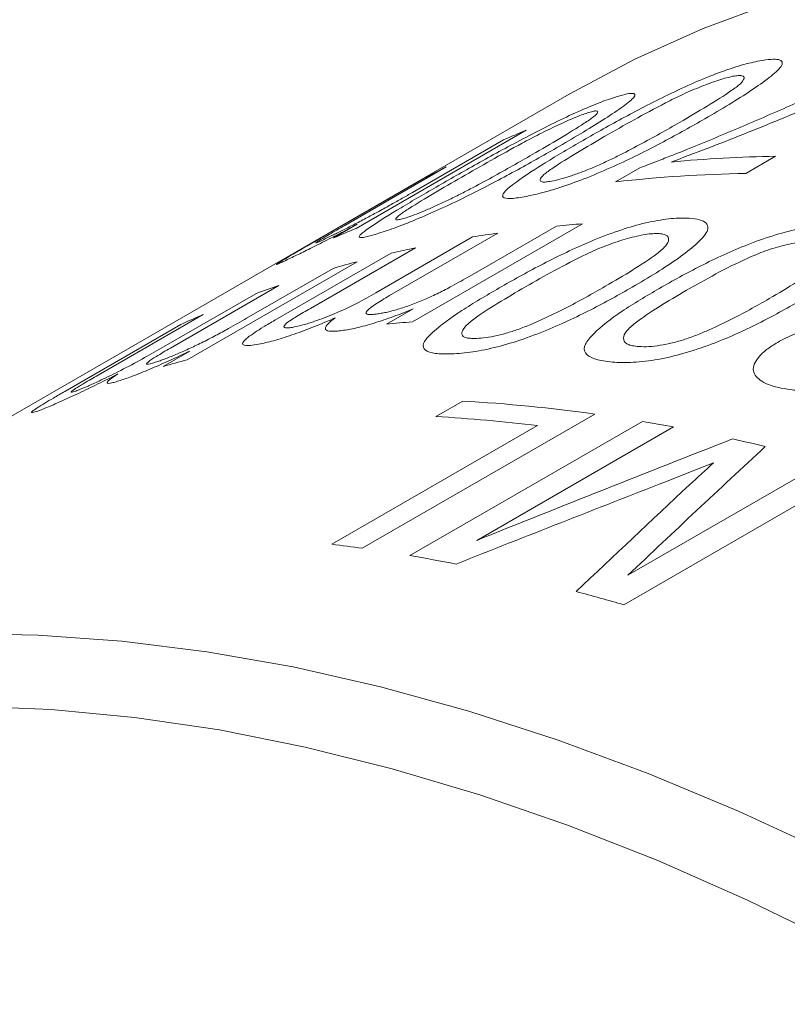
# Model space of a CAD drawing. Units: inches. Extents: x 0.1 to 10.9, y 0 to 8.5.
# Drawn here: x 9.9 to 10, y 8.1 to 8.3 of the extents above; entities that cross this region are included whole.
import ezdxf

# ---------------------------------------------------------------- set-up
doc = ezdxf.new("R2010")
doc.units = ezdxf.units.IN
doc.header["$MEASUREMENT"] = 0

msp = doc.modelspace()

# ---------------------------------------------------------------- linework, layer by layer
at = {"color": 7, "linetype": 'Continuous', "lineweight": 0}
for p, q in [((9.9648113823, 8.2848352625), (9.7456082801, 8.1582920051)), ((9.9569541757, 8.2782474738), (9.925950263, 8.2603492959)), ((9.9362223154, 8.2669055382), (9.9528461239, 8.2765022586)), ((10.0024917309, 8.2734972795), (9.9970524479, 8.2703572483)), ((9.9423823273, 8.2715580266), (9.9238717676, 8.260872108)), ((9.9732819508, 8.2688317534), (9.9776843705, 8.2713732161)), ((9.9194736314, 8.2585499904), (9.9384431306, 8.2695008492)), ((9.9218422111, 8.2586040807), (9.9261681408, 8.2611013868)), ((9.9672326612, 8.2611755678), (9.9362287485, 8.24327739)), ((9.9467267543, 8.2516499946), (9.9625176726, 8.2607658977)), ((9.929525634, 8.2485670464), (9.9472118024, 8.2587770541)), ((9.9518078729, 8.2594828558), (9.9320309802, 8.2480658986)), ((9.9367850289, 8.2568142303), (9.9176115566, 8.2457456203)), ((9.9111368941, 8.2435870638), (9.932316102, 8.2558135603)), ((9.9261271663, 8.2542631006), (9.8951232536, 8.2363649227)), ((9.9059648263, 8.2439331726), (9.9217557446, 8.2530490757)), ((9.9118614797, 8.2499210483), (9.8920845869, 8.2385040912)), ((9.8899446967, 8.2382055704), (9.9076308651, 8.2484155781)), ((9.9315137598, 8.2428677198), (9.9363496223, 8.2456594038)), ((9.8980692284, 8.2446201951), (9.8788957561, 8.2335515852)), ((9.8728077844, 8.2305994774), (9.8939869923, 8.2428259738)), ((9.8907518319, 8.2351508979), (9.8955876943, 8.2379425818)), ((9.9404975482, 8.2259973421), (9.9453929028, 8.2288233702)), ((9.9695077647, 8.2264448872), (9.9270813579, 8.2019526439)), ((9.92150143, 8.2026803739), (9.9590324822, 8.2243465892)), ((9.9357632876, 8.2006148648), (9.9781896945, 8.2251071081)), ((9.9838435247, 8.2241038535), (9.9479442573, 8.2033796476)), ((9.9755442957, 8.197037504), (10.011443563, 8.2177617099)), ((10.0172388201, 8.2161341074), (9.9748124133, 8.1916418641))]:
    msp.add_line(p, q, dxfattribs=at)
at = {"color": 7, "linetype": 'Continuous', "lineweight": 0, "flags": 128}
for points in [[(10.1336821947, 8.3068370153), (10.1179419712, 8.309620686), (10.102428172, 8.3115649087), (10.0871647184, 8.3126666855), (10.0721751455, 8.3129243174), (10.0574825661, 8.3123374074), (10.0431096351, 8.3109068603), (10.0290785145, 8.3086348819), (10.0154108394, 8.3055249755), (10.0021276842, 8.3015819363), (9.9892495306, 8.2968118442), (9.9767962359, 8.2912220544), (9.9648113823, 8.2848352625)], [(9.9911478396, 8.2175350778), (9.9880790641, 8.2163220859), (9.982415808, 8.2140960543)], [(9.8529720433, 8.1863810601), (9.8679616162, 8.1861234281), (9.8832250698, 8.1850216514), (9.898738869, 8.1830774287), (9.9144790925, 8.180293758), (9.9304214702, 8.1766749314), (9.94654142, 8.1722265289), (9.9628140861, 8.1669554096), (9.9792143772, 8.1608697013), (9.9957170054, 8.1539787876), (10.0122965247, 8.1462932938), (10.0289273707, 8.1378250704), (10.0455838999, 8.1285871748), (10.062240429, 8.1185938512), (10.0788712751, 8.1078605085), (10.0954507943, 8.0964036968), (10.1119534225, 8.0842410816), (10.1283537137, 8.0713914168), (10.1446263798, 8.0578745157), (10.1607463295, 8.0437112203), (10.1766887072, 8.0289233694), (10.1924289308, 8.0135337649), (10.2079427299, 7.9975661363)], [(10.1914784892, 7.9944834854), (10.1760250354, 8.0100330734), (10.1603568726, 8.0249964371), (10.1444984649, 8.0393502128), (10.1284745731, 8.053071989), (10.1123102168, 8.0661403405), (10.0960306346, 8.0785348629), (10.0796612452, 8.0902362034), (10.0632276074, 8.1012260919), (10.0467553804, 8.1114873689), (10.0302702837, 8.1210040127), (10.0137980567, 8.1297611641), (9.997364419, 8.1377451499), (9.9809950295, 8.1449435041), (9.9647154474, 8.1513449873), (9.948551091, 8.1569396043), (9.9325271993, 8.1617186198), (9.9166687915, 8.1656745719), (9.9010006287, 8.1688012839), (9.8855471749, 8.1710938738), (9.8703325589, 8.172548762), (9.8553805363, 8.1731636768)]]:
    msp.add_lwpolyline(points, dxfattribs=at)
at = {"color": 7, "linetype": 'Continuous', "lineweight": 0}
for centre, radius, start, end in [((10.0342763189, 8.0905317653), 0.2030169968838225, 112.3872958222, 113.646986724), ((10.0065072959, 8.0243143593), 0.2492152733904869, 90.9232374974, 95.3185412193), ((10.0331668781, 8.0929186861), 0.2003842525031664, 116.9396870229, 118.2103876446), ((10.0009703416, 8.0233475018), 0.2470408159885834, 90.9087088809, 96.4352454857), ((10.0032724062, 8.0726335875), 0.20301699687232, 112.3872958222, 113.646986724), ((9.9858247152, 8.0198575142), 0.2420331949860013, 94.4055801419, 95.5259680856), ((9.9843508854, 8.0322504707), 0.2295508755888864, 98.1501767968, 99.3108213486), ((9.9824638562, 8.0423362667), 0.2192882854136053, 102.0230343085, 103.2196142682), ((9.9809909425, 8.0482341302), 0.2132087488065428, 104.9113502146, 106.1305702385), ((9.9790523277, 8.0544068195), 0.2067375721153023, 108.96590819, 110.2104397813), ((9.9774775814, 8.0584081693), 0.2024366693747568, 113.0953641998, 114.3574614268), ((9.9548208025, 8.0019593364), 0.242033194938974, 94.4055801418, 95.5259680857), ((9.9499870298, 8.0303359524), 0.2132087487937305, 104.9113502146, 106.1305702386), ((9.9286249626, 7.9353806764), 0.2939213811902807, 82.0045566825, 86.7295536812), ((9.9240046712, 7.9359304438), 0.290535403101865, 83.0754057253, 86.7457304648), ((9.9242756173, 7.9048422475), 0.3247711635519801, 79.4312617492, 80.4442993134), ((9.919523549, 7.8815558947), 0.3485396489629727, 76.5481232315, 77.5584940457), ((10.3048677712, 7.8701743692), 0.4680594592016738, 132.0868707288, 132.8164040184), ((9.8847649148, 7.8992440882), 0.3056520096756923, 82.0420396316, 83.0968940652), ((9.8815149701, 7.8784498473), 0.3267004413968577, 78.9368413334, 80.4418151892), ((9.8713797949, 7.8344785215), 0.371838620698546, 73.8492627342, 75.2416659222)]:
    msp.add_arc(centre, radius, start, end, dxfattribs=at)
for points, knots in [([(10.03315357976148, 8.294374468456972), (10.03227528308942, 8.293886797944273), (10.03052995395244, 8.292917711322255), (10.02781019532466, 8.291497083131583), (10.02493740514186, 8.290056890422493), (10.02099792096831, 8.288134048718973), (10.01589267441494, 8.285728671438255), (10.00968296447359, 8.28295012647793), (10.00326966383498, 8.280220922908077), (9.996701799537107, 8.277540238500224), (9.990030539210709, 8.274913449264794), (9.98559627006344, 8.273268767431777), (9.983406833301066, 8.272456699704712)], [0, 0, 0, 0, 0.0629046075312439, 0.1250024597225677, 0.1835035315541233, 0.2500316684401252, 0.3760785785107946, 0.5000361591506373, 0.622039028822041, 0.750041589366227, 0.8765821119264133, 1, 1, 1, 1]), ([(9.966904901076326, 8.276139829210162), (9.968119195211422, 8.276836194268519), (9.970547645021849, 8.27822884498228), (9.975674130021474, 8.281067322897426), (9.981363989665965, 8.284050837884854), (9.987534011385307, 8.28692079019554), (9.992225912038567, 8.288844483394637), (9.995651161367885, 8.289974057977476), (9.998047982240688, 8.290611659056275), (9.999079739664735, 8.290817548473708), (9.999595675326704, 8.290920504546909)], [0, 0, 0, 0, 0.1252874658355521, 0.2505606457807491, 0.5003249385599747, 0.6310311812607957, 0.7500418613924211, 0.8747724175442724, 0.9373792965812984, 1, 1, 1, 1]), ([(9.999595675326704, 8.290920504546909), (10.00030046630676, 8.291034112700412), (10.00170947725255, 8.291261236963273), (10.00315538797157, 8.291207975120093), (10.00367737997875, 8.290827369712312), (10.00371690889044, 8.290357104143702), (10.00355313394913, 8.290048483154582), (10.00347123052408, 8.289894142595227)], [0, 0, 0, 0, 0.2501112305822472, 0.5000198236466125, 0.7497553072474263, 0.8748532756462933, 1, 1, 1, 1]), ([(10.00347123052408, 8.289894142595227), (10.00320375883183, 8.289585249468775), (10.00266876888185, 8.288967409439131), (10.00089776939594, 8.287501918090907), (9.998076907711186, 8.285504040611208), (9.994055614731533, 8.282965858357787), (9.991078974206266, 8.281226056822788), (9.989590387118833, 8.280356000100214)], [0, 0, 0, 0, 0.1249983277777831, 0.2500184171368245, 0.4998433747288507, 0.7498768535353534, 1, 1, 1, 1]), ([(9.994700320687722, 8.288094476467522), (9.99432074935635, 8.288015615706339), (9.99356196733733, 8.28785796911228), (9.991667351511563, 8.287292266499653), (9.988945317085651, 8.286287358123378), (9.985541197153985, 8.284820558520423), (9.981329714901154, 8.28272343616325), (9.976582374812963, 8.280149289969065), (9.973092982608561, 8.278151344049839), (9.97134736837718, 8.277151845390518)], [0, 0, 0, 0, 0.0625726127687235, 0.1250857731545174, 0.2496319385718435, 0.3743705108640362, 0.4993526972216777, 0.7495446182487884, 1, 1, 1, 1]), ([(9.977684370452476, 8.271373216113991), (9.978648678930435, 8.271742062694775), (9.980493551897656, 8.272447723903293), (9.98371900662913, 8.273713657032577), (9.989185303621548, 8.275910002964102), (9.99690823021154, 8.27913262592959), (10.00469959415739, 8.282524041895693), (10.01076833799453, 8.285286119842752), (10.01371970693173, 8.28668336667374), (10.01519546287737, 8.287382023928133)], [0, 0, 0, 0, 0.0746767397574548, 0.1428682850015896, 0.2500255248723194, 0.5000064016705205, 0.7499597848800325, 0.8749738368992477, 1, 1, 1, 1]), ([(9.98496015163882, 8.279681825149947), (9.986660350295752, 8.280673128828175), (9.990058944420653, 8.282654684832284), (9.993865544678581, 8.28505323781456), (9.996236317946426, 8.286811383493893), (9.996882151410684, 8.287760001325175), (9.996609780752681, 8.288217074043379), (9.995715950691773, 8.288256704545041), (9.995038947620865, 8.288148565846667), (9.994700320687722, 8.288094476467522)], [0, 0, 0, 0, 0.2504446112565935, 0.5006236071056883, 0.6256140331037096, 0.7503590341718394, 0.8749129511022127, 0.9374333063403776, 1, 1, 1, 1]), ([(9.973086990369639, 8.284257228983833), (9.973751976368755, 8.284458118480774), (9.975081409602243, 8.284859734716077), (9.976412612644497, 8.285061172844834), (9.976849366969832, 8.284871470116663), (9.976828622070327, 8.284537002102347), (9.97663909483461, 8.284286653516038), (9.976544312753658, 8.284161454834784)], [0, 0, 0, 0, 0.2501112305822479, 0.5000198236465985, 0.7497553072474296, 0.8748532756462917, 1, 1, 1, 1]), ([(9.941019420200536, 8.26814710563918), (9.942232922665095, 8.268845117628707), (9.944659789224717, 8.270241062017016), (9.94976578757466, 8.273122241260792), (9.955404621119522, 8.276212101255185), (9.96146225587228, 8.2793184012773), (9.96603128310875, 8.281502599790146), (9.969330174728523, 8.282903079018402), (9.971620194688734, 8.283771841622306), (9.972598022493877, 8.284095421289566), (9.973086990369639, 8.284257228983833)], [0, 0, 0, 0, 0.12528746583563, 0.2505606457809039, 0.5003249385602885, 0.6310311812692101, 0.7500418613922654, 0.87477241754419, 0.9373792965812525, 1, 1, 1, 1]), ([(9.976544312753658, 8.284161454834784), (9.976258424294878, 8.283894338174145), (9.975686597605568, 8.283360058349198), (9.97386387068069, 8.28201258788078), (9.971000511357834, 8.280112071361046), (9.966954597389037, 8.27763049607167), (9.963975528968167, 8.27589628035346), (9.962485727715293, 8.275029017039989)], [0, 0, 0, 0, 0.1249983277777852, 0.250018417136826, 0.4998433747288504, 0.7498768535353534, 1, 1, 1, 1]), ([(9.968191635730655, 8.281431200904448), (9.96783143060723, 8.281310054570968), (9.967111362603605, 8.281067877009292), (9.965291460305842, 8.280340009157737), (9.962651782644564, 8.279157499677167), (9.959322423779003, 8.277530656376591), (9.955162034778123, 8.27532463663365), (9.9504405495998, 8.272695580244442), (9.946953713946602, 8.270692206240605), (9.9452093786635, 8.269689992110745)], [0, 0, 0, 0, 0.0625726127687255, 0.1250857731545186, 0.2496319385718463, 0.3743705108640395, 0.4993526972216782, 0.7495446182487887, 1, 1, 1, 1]), ([(9.958090574643988, 8.273819591456755), (9.959791970174217, 8.274808197931806), (9.963192956776336, 8.27678436239015), (9.967024154646962, 8.279127509842763), (9.969443227120713, 8.280777251697108), (9.97016171777297, 8.2815635510619), (9.96996913913174, 8.281843701426522), (9.969149365103476, 8.281720204224293), (9.968510957687476, 8.281527559132815), (9.968191635730655, 8.281431200904448)], [0, 0, 0, 0, 0.2504446112565948, 0.5006236071056902, 0.625614033103706, 0.750359034171839, 0.8749129511022107, 0.9374333063403771, 1, 1, 1, 1]), ([(9.989590387118833, 8.280356000100214), (9.988375411830749, 8.279660545771186), (9.985945658098434, 8.27826974978695), (9.9807897327686, 8.275463353705462), (9.975061836092852, 8.272561643157301), (9.968813839695976, 8.269846104117889), (9.964063490993716, 8.268062767192154), (9.960598905689347, 8.267019934601965), (9.95817693392407, 8.266417679508447), (9.957142583591889, 8.266215407450511), (9.956625340162294, 8.266114258072296)], [0, 0, 0, 0, 0.1252912675773845, 0.250562236128071, 0.5003446819196168, 0.631752178758207, 0.7500751576736451, 0.8747724907015482, 0.9373779807726766, 1, 1, 1, 1]), ([(9.969205976661742, 8.271453321603142), (9.969960701222092, 8.271787537506754), (9.971470657711526, 8.272456193992898), (9.97430961971969, 8.273847269734794), (9.977649143325186, 8.275582923330736), (9.981406677353347, 8.277646358909463), (9.983775581680213, 8.279003291420269), (9.98496015163882, 8.279681825149947)], [0, 0, 0, 0, 0.124921301447731, 0.249926582092186, 0.4998223613911579, 0.7498863090654928, 1, 1, 1, 1]), ([(9.956625340162294, 8.266114258072296), (9.956142866447383, 8.266030717360314), (9.955178212300508, 8.265863686718529), (9.953668943041873, 8.265738541526845), (9.952503803558178, 8.265926013714257), (9.952745577111315, 8.266863591472584), (9.955224161449893, 8.268927342149386), (9.959787081468376, 8.27199950622754), (9.964530451383947, 8.274758649414393), (9.966904901076326, 8.276139829210162)], [0, 0, 0, 0, 0.0626398825564913, 0.1252416879936257, 0.25008142831716, 0.3746741481301422, 0.4996830668409163, 0.7495499172156002, 1, 1, 1, 1]), ([(9.97134736837718, 8.277151845390518), (9.969645595735642, 8.27616025997896), (9.966243897470255, 8.274178165372343), (9.962404078703353, 8.271796080868288), (9.960054074930463, 8.270096792703562), (9.95933939206249, 8.269187857809845), (9.959629508002537, 8.268784808494697), (9.960549194883468, 8.26878175058317), (9.96122989869963, 8.268893578327512), (9.96157033009899, 8.268949505258714)], [0, 0, 0, 0, 0.2504692062326712, 0.5006665658964102, 0.62564090572671, 0.7503987631336974, 0.8748898775853956, 0.9374303286735627, 1, 1, 1, 1]), ([(9.962485727715293, 8.275029017039989), (9.961271422583668, 8.274332019220571), (9.958843009055695, 8.272938136505626), (9.953706435946817, 8.270087269441015), (9.948024596142474, 8.267079705463274), (9.941881535380398, 8.26412530671247), (9.937247716394268, 8.262079006039254), (9.93390463243205, 8.260765152982215), (9.931587561047216, 8.25993116980989), (9.930607000294945, 8.259611059026906), (9.930116655205225, 8.25945098250922)], [0, 0, 0, 0, 0.1252912675772586, 0.2505622361278183, 0.5003446819191129, 0.6317521787542438, 0.7500751576738981, 0.874772490701672, 0.9373779807727378, 1, 1, 1, 1]), ([(9.94244400381124, 8.265349699315733), (9.94318595529694, 8.265712469543697), (9.944670357050287, 8.266438253874385), (9.947478576153204, 8.267898321104084), (9.950794432525168, 8.269687193211897), (9.954539043880315, 8.271779745600716), (9.956906652568932, 8.273139597758439), (9.958090574643988, 8.273819591456755)], [0, 0, 0, 0, 0.1249213014477337, 0.2499265820921876, 0.4998223613911582, 0.7498863090654941, 1, 1, 1, 1]), ([(9.96157033009899, 8.268949505258714), (9.96206092484064, 8.269051645406321), (9.963041872692768, 8.269255875394753), (9.964946525699087, 8.269830228195199), (9.967043668854707, 8.270571601318812), (9.968485012341143, 8.271159335305871), (9.969205976661742, 8.271453321603142)], [0, 0, 0, 0, 0.2499771095445159, 0.4998310986020902, 0.7498140203397514, 1, 1, 1, 1]), ([(9.9452093786635, 8.269689992110745), (9.943506180297755, 8.268701434271899), (9.940101632131352, 8.266725391524734), (9.936236110318958, 8.264397890760506), (9.933833731825631, 8.262810243489623), (9.933044624611119, 8.262060649612392), (9.933251828020378, 8.26183641607676), (9.934096020165615, 8.261997250501492), (9.934737942075499, 8.262193776245244), (9.935058977992846, 8.262292062067017)], [0, 0, 0, 0, 0.2504692062326709, 0.50066656589641, 0.625640905726712, 0.7503987631336988, 0.874889877585398, 0.9374303286735644, 1, 1, 1, 1]), ([(9.920287535153163, 8.258416026009257), (9.920769775920038, 8.258647949564198), (9.921734002381307, 8.259111674002332), (9.923622869458137, 8.260052866693204), (9.925739258226711, 8.261132095649083), (9.927967797970584, 8.262293053125207), (9.930228181040794, 8.263518600558493), (9.932337777051464, 8.264690150737138), (9.93437548179497, 8.265842179877136), (9.935606644200302, 8.266551050887644), (9.936222315390955, 8.26690553820562)], [0, 0, 0, 0, 0.1250158986628835, 0.2499656724391202, 0.3749395593046443, 0.4996151127500242, 0.6148801937248916, 0.7496258664095575, 0.8747946328865036, 1, 1, 1, 1]), ([(9.930116655205225, 8.25945098250922), (9.929661162596513, 8.259308560964902), (9.928750454260935, 8.259023804450536), (9.927348007784508, 8.258667455551937), (9.926311009114869, 8.258580174291245), (9.926677976449012, 8.259252453342125), (9.929259372909717, 8.261099998121312), (9.93389620607921, 8.264017984990968), (9.938643170940125, 8.26676966285572), (9.941019420200536, 8.26814710563918)], [0, 0, 0, 0, 0.0626398825564974, 0.1252416879936224, 0.2500814283171581, 0.3746741481301478, 0.4996830668409236, 0.7495499172156036, 1, 1, 1, 1]), ([(9.935058977992846, 8.262292062067017), (9.935524911382666, 8.26244823211651), (9.93645654867752, 8.262760495297522), (9.938291841749379, 8.263487986183208), (9.940328194266328, 8.26436424357403), (9.941738543105737, 8.265021125175187), (9.94244400381124, 8.265349699315733)], [0, 0, 0, 0, 0.2499771095445278, 0.4998310986020846, 0.7498140203397479, 1, 1, 1, 1]), ([(9.952071383210502, 8.24947238670631), (9.953286715857532, 8.250166233590662), (9.955717242573416, 8.251553848243548), (9.960870591550119, 8.25432704371578), (9.966627362712215, 8.257147975707639), (9.972944493161107, 8.25965680664487), (9.977796964027899, 8.261182677306925), (9.9813869579476, 8.261898846193754), (9.983922750439392, 8.262183904062157), (9.985024560960158, 8.262210398092597), (9.985575527037211, 8.262223646570208)], [0, 0, 0, 0, 0.1252874658355432, 0.2505606457807319, 0.5003249385599444, 0.6310311812615377, 0.7500418613924378, 0.874772417544279, 0.9373792965813017, 1, 1, 1, 1]), ([(9.985575527037211, 8.262223646570208), (9.986331971373591, 8.262204251554179), (9.987844247183014, 8.262165477235763), (9.98943860985418, 8.261724396124027), (9.990070708336816, 8.261053267197443), (9.990187995157497, 8.260376414720612), (9.990057410959276, 8.259979168212293), (9.989992106139102, 8.259780506259748)], [0, 0, 0, 0, 0.250111230582249, 0.5000198236466021, 0.7497553072474402, 0.8748532756462963, 1, 1, 1, 1]), ([(9.92616814084596, 8.261101386785631), (9.925589196216587, 8.260795398471213), (9.92443164605542, 8.260183601064863), (9.922132466856565, 8.258983596222695), (9.919356670202118, 8.257562110738855), (9.916969989170187, 8.256371211784739), (9.915337501692111, 8.25556918089845), (9.914630346780386, 8.255225708318859), (9.914276686166343, 8.255053931638258)], [0, 0, 0, 0, 0.1251791762846277, 0.2502850330275115, 0.4999542031038918, 0.749694090594858, 0.8748176104672553, 1, 1, 1, 1]), ([(9.923871767575026, 8.260872107951073), (9.922904130735233, 8.260312452973208), (9.921452693860422, 8.259472981139726), (9.91977758814577, 8.25848750948706), (9.918695253966263, 8.25782367450908), (9.918482624661314, 8.257618970884478), (9.919075672290022, 8.257844451103631), (9.919883374021502, 8.258225403482804), (9.920287535153163, 8.258416026009257)], [0, 0, 0, 0, 0.2506424888033154, 0.3759589710556467, 0.5009078607614225, 0.6997867374587265, 0.8497780465248059, 1, 1, 1, 1]), ([(9.989992106139102, 8.259780506259748), (9.989748357877765, 8.259408085543535), (9.989260818919746, 8.258663179274535), (9.98755636590715, 8.257018281985532), (9.98479012656374, 8.254872440764693), (9.980800453742159, 8.252248248800225), (9.977826930833475, 8.250499960410352), (9.976339902833796, 8.24962565949958)], [0, 0, 0, 0, 0.1249983277777831, 0.2500184171368264, 0.4998433747288511, 0.7498768535353539, 1, 1, 1, 1]), ([(9.98128515301312, 8.249386281421264), (9.982501065049775, 8.250078450702969), (9.984932750478833, 8.251462710341846), (9.990101079060414, 8.254192420211732), (9.99589516178443, 8.256905052525232), (10.00229412057725, 8.2591734729292), (10.00723570540537, 8.260434637194049), (10.0109168400731, 8.260875925878247), (10.01352930421856, 8.260926712055955), (10.01466967034527, 8.26083405566136), (10.01523991635345, 8.260787722349706)], [0, 0, 0, 0, 0.1252874658356315, 0.2505606457809077, 0.5003249385602939, 0.6310311812692239, 0.7500418613922603, 0.8747724175441912, 0.9373792965812566, 1, 1, 1, 1]), ([(9.91459323807129, 8.25572420046121), (9.914927716118688, 8.255918965675304), (9.915678619308965, 8.256356213565736), (9.917322416016937, 8.257307394306208), (9.9186314941595, 8.25806355072798), (9.919473631407424, 8.258549990358528)], [0, 0, 0, 0, 0.2226981927965777, 0.499957425428681, 1, 1, 1, 1]), ([(9.980680172398227, 8.259397618490821), (9.98027544776447, 8.259383211484824), (9.979466383039693, 8.259354411161418), (9.977474605503042, 8.25903598190403), (9.974645324553268, 8.258301995286596), (9.971143701267554, 8.25707944894041), (9.96686552286991, 8.255148569059159), (9.962084407684584, 8.252658267866018), (9.958591675590151, 8.250668610494007), (9.956844390534961, 8.24967325828918)], [0, 0, 0, 0, 0.0625726127687163, 0.1250857731545201, 0.2496319385718515, 0.3743705108640399, 0.4993526972216765, 0.749544618248788, 1, 1, 1, 1]), ([(9.9714070980341, 8.24976523204327), (9.973105752711113, 8.250760638879687), (9.976501260513688, 8.252750396848459), (9.98027612628095, 8.255233238707806), (9.982584537638406, 8.257156336198276), (9.983136464228812, 8.25835201513967), (9.982760797197448, 8.259078502526764), (9.981770961024148, 8.259366643174872), (9.981043858391779, 8.259387290835866), (9.980680172398227, 8.259397618490821)], [0, 0, 0, 0, 0.2504446112565953, 0.5006236071056916, 0.6256140331037147, 0.7503590341718478, 0.8749129511022177, 0.93743330634038, 1, 1, 1, 1]), ([(10.01034456171447, 8.257961694270318), (10.00992599549435, 8.257990094576142), (10.0090892607482, 8.258046868203683), (10.00704392228634, 8.257892727967485), (10.0041554095157, 8.257338815508609), (10.00059982180008, 8.256278692542356), (9.996284683331432, 8.254458391265484), (9.99148483262958, 8.252023873396052), (9.987990247709817, 8.25003973061276), (9.986242035754449, 8.249047137153292)], [0, 0, 0, 0, 0.0625726127687178, 0.1250857731545107, 0.2496319385718506, 0.3743705108640362, 0.4993526972216773, 0.7495446182487894, 1, 1, 1, 1]), ([(10.00132726122701, 8.24752003575885), (10.00302507439021, 8.248518162447512), (10.00641890005763, 8.250513357236171), (10.01017646705268, 8.253052073096859), (10.01245084641907, 8.255084538796083), (10.01295145283245, 8.256444073321678), (10.01251920428458, 8.257349323933656), (10.01147667533042, 8.257802423969633), (10.01072202610624, 8.257908591060245), (10.01034456171447, 8.257961694270318)], [0, 0, 0, 0, 0.250444611256596, 0.5006236071056938, 0.6256140331037129, 0.7503590341718503, 0.8749129511022153, 0.9374333063403788, 1, 1, 1, 1]), ([(9.914276686166343, 8.255053931638258), (9.913876974158798, 8.254860883883634), (9.913077691006983, 8.254474856406716), (9.91191740621946, 8.253934435107311), (9.911284645521695, 8.253672367829656), (9.911469107137718, 8.253850053800704), (9.912111096148243, 8.2542539480803), (9.91314316599674, 8.25487374028802), (9.914049519502091, 8.255405312182036), (9.91459323807129, 8.25572420046121)], [0, 0, 0, 0, 0.1251954798710258, 0.2503468393645591, 0.499862533006449, 0.6236546108704327, 0.7497478492248904, 0.8498745350957145, 1, 1, 1, 1]), ([(9.929599446861932, 8.244689592711019), (9.929907035617797, 8.24473494234887), (9.930467002953911, 8.244817501660341), (9.931743770136746, 8.245075128382135), (9.933551704601838, 8.245554534184718), (9.935975100675792, 8.246349751287564), (9.938564682295471, 8.247382982336797), (9.941070619715504, 8.24856034009575), (9.94384425024449, 8.25000909813702), (9.945645773829861, 8.251034634835902), (9.946726754297044, 8.251649994606305)], [0, 0, 0, 0, 0.0687096415890752, 0.1250863506298422, 0.2499939035797419, 0.3752540576903745, 0.4995206638494673, 0.6423421246996568, 0.7853921090609277, 1, 1, 1, 1]), ([(9.942605191872799, 8.237417400095595), (9.942087670458507, 8.237423611492224), (9.941052942217434, 8.237436030509741), (9.93940467223446, 8.237663493358832), (9.938072466616473, 8.238270242055036), (9.93815062186593, 8.239612974894259), (9.940494629685045, 8.242007072388375), (9.944960642630825, 8.245314933228325), (9.949699295027324, 8.248085492309484), (9.952071383210502, 8.24947238670631)], [0, 0, 0, 0, 0.0626398825564923, 0.1252416879936258, 0.2500814283171594, 0.3746741481301428, 0.499683066840918, 0.7495499172156007, 1, 1, 1, 1]), ([(9.976339902833796, 8.24962565949958), (9.975124067220444, 8.24893255013241), (9.97269259297698, 8.247546443691975), (9.96751181123007, 8.244807619718602), (9.961724760078342, 8.242066748329691), (9.955341695263698, 8.239714356300786), (9.950441067111228, 8.238331023247547), (9.946819393073348, 8.237700743686498), (9.94426151135651, 8.23745144254955), (9.94315734694803, 8.23742874857873), (9.942605191872799, 8.237417400095595)], [0, 0, 0, 0, 0.1252912675772923, 0.2505622361278881, 0.5003446819192481, 0.6317521787508965, 0.7500751576738267, 0.8747724907016408, 0.9373779807727163, 1, 1, 1, 1]), ([(9.956844390534961, 8.24967325828918), (9.955144480407276, 8.248677049897124), (9.95174650514811, 8.24668571434706), (9.947940263587148, 8.244220282934231), (9.94565862722179, 8.242350565266513), (9.945041006275902, 8.241198451301178), (9.945439090434588, 8.240522628872155), (9.946456950992316, 8.240269667128514), (9.947188023328689, 8.240252395808554), (9.947553644870096, 8.240243758131664)], [0, 0, 0, 0, 0.2504692062326705, 0.5006665658964137, 0.6256409057267093, 0.7503987631337025, 0.8748898775854004, 0.9374303286735546, 0.9999999999999999, 0.9999999999999999, 0.9999999999999999, 0.9999999999999999]), ([(9.955513973930634, 8.241904046777233), (9.956285204869745, 8.242194802587829), (9.957828185213229, 8.242776509671597), (9.960706842251453, 8.244062604267743), (9.9640769115147, 8.245717287611289), (9.967851116559807, 8.247736428372157), (9.970221692290478, 8.24908891931729), (9.9714070980341, 8.24976523204327)], [0, 0, 0, 0, 0.1249213014477259, 0.2499265820921807, 0.4998223613911499, 0.7498863090654896, 1, 1, 1, 1]), ([(9.97226958118904, 8.235981475875093), (9.971732770344603, 8.236047298616526), (9.970659474968766, 8.2361789040875), (9.968934516776383, 8.236640682035581), (9.967509888575286, 8.237526212873195), (9.967497226089995, 8.239138539258288), (9.969766375946044, 8.241752560035486), (9.97417836376704, 8.245217414322227), (9.978914382964339, 8.247995579528535), (9.98128515301312, 8.249386281421264)], [0, 0, 0, 0, 0.0626398825564928, 0.1252416879936214, 0.2500814283171611, 0.3746741481301432, 0.4996830668409206, 0.7495499172156018, 1, 1, 1, 1]), ([(9.986242035754449, 8.249047137153292), (9.98454315882329, 8.248047853000754), (9.981147248835798, 8.246050369267998), (9.977359633396595, 8.243529485665686), (9.975115882061685, 8.241546405121188), (9.974551979479687, 8.240232583251302), (9.975009692486132, 8.239375457150247), (9.976081668775052, 8.238956460684873), (9.976840456535543, 8.238853448703518), (9.977219939025558, 8.2388019306833)], [0, 0, 0, 0, 0.2504692062326729, 0.500666565896414, 0.6256409057267152, 0.7503987631337006, 0.8748898775853982, 0.937430328673556, 1, 1, 1, 1]), ([(9.914499379603463, 8.242312426083698), (9.915055544451427, 8.242432192414276), (9.916167228876144, 8.242671586120652), (9.918697887163061, 8.243455346542827), (9.92219680714702, 8.244775117490592), (9.926157780857128, 8.246667650008044), (9.928401079161738, 8.247932821789416), (9.929525634034484, 8.248567046443656)], [0, 0, 0, 0, 0.1431980813645442, 0.2862300220623175, 0.49997369795955, 0.7493391702280267, 1, 1, 1, 1]), ([(9.93203098016303, 8.248065898589918), (9.931132711822597, 8.24753303024545), (9.929542596482529, 8.246589746272681), (9.928082776785356, 8.245509044392044), (9.92767131793048, 8.244911862969355), (9.92790046878625, 8.244654347281562), (9.928580679297443, 8.244592162187153), (9.929242334743005, 8.244655440052416), (9.929599446861932, 8.244689592711019)], [0, 0, 0, 0, 0.282525080128382, 0.5001261245051354, 0.626400862420122, 0.7497356671179612, 0.8649260324129274, 0.9999999999999999, 0.9999999999999999, 0.9999999999999999, 0.9999999999999999]), ([(9.985358298396704, 8.239902401399908), (9.986138548247856, 8.24016433482115), (9.987699572478443, 8.240688377750162), (9.990599892628461, 8.241904866037238), (9.99398662152676, 8.243505869663316), (9.997769913243523, 8.245495648503411), (10.00014139995012, 8.246845195269028), (10.00132726122701, 8.24752003575885)], [0, 0, 0, 0, 0.1249213014477277, 0.2499265820921791, 0.4998223613911494, 0.7498863090654884, 1, 1, 1, 1]), ([(9.917611556579155, 8.245745620290727), (9.916742582604535, 8.245240137929189), (9.91552602490313, 8.24453246603358), (9.913988724940449, 8.243571977877103), (9.912670424640286, 8.242634028838468), (9.912706498060835, 8.242164758411652), (9.913604133659433, 8.242156884834538), (9.91420084351206, 8.242260558016731), (9.914499379603463, 8.242312426083698)], [0, 0, 0, 0, 0.2514745880689999, 0.3520627265697881, 0.5022748097862149, 0.7846900432398952, 0.8922796520814356, 1, 1, 1, 1]), ([(9.936349622327947, 8.245659403833857), (9.935758086486397, 8.245415892260855), (9.934575279516784, 8.24492897808678), (9.932177508839915, 8.244026281929617), (9.92920289187501, 8.243016534248513), (9.926454766966387, 8.242259250354381), (9.92458028158663, 8.241872521818951), (9.923772727894564, 8.241753890974982), (9.923368796322286, 8.241694552823482)], [0, 0, 0, 0, 0.1251968780490614, 0.2503377302401686, 0.5001340377192504, 0.749701599684095, 0.8748028429919843, 1, 1, 1, 1]), ([(10.00642444049962, 8.246841391320302), (10.00520813922748, 8.246149834319096), (10.00277573374187, 8.244766832359087), (9.997581488374363, 8.2420727471864), (9.991762397403445, 8.23943836481237), (9.985305948726287, 8.23732654559544), (9.980323448943063, 8.236208340339767), (9.976615885175297, 8.235851699455495), (9.973983473335206, 8.235836645729252), (9.972840928840395, 8.235933194911873), (9.97226958118904, 8.235981475875093)], [0, 0, 0, 0, 0.1252912675773047, 0.2505622361279105, 0.5003446819192963, 0.6317521787506123, 0.7500751576738026, 0.8747724907016221, 0.9373779807727108, 1, 1, 1, 1]), ([(9.889308614683147, 8.235896446152134), (9.889593981932828, 8.235991927135153), (9.890113494871974, 8.23616575088745), (9.891310921804847, 8.236603171997306), (9.89302700117363, 8.237291740743718), (9.895354223255115, 8.23830737029739), (9.897871483439086, 8.23950718592422), (9.900335722347533, 8.240780928558534), (9.90308587245235, 8.242284046986304), (9.904885177218102, 8.243314726793166), (9.905964826311832, 8.243933172617679)], [0, 0, 0, 0, 0.068709641592686, 0.1250863506298805, 0.2499939035797772, 0.3752540576903679, 0.4995206638494855, 0.6423421246996662, 0.7853921090609361, 1, 1, 1, 1]), ([(9.908515945488064, 8.239274558051068), (9.907986909830651, 8.239178568731678), (9.906929369813765, 8.238986686492687), (9.905399342526612, 8.238891983960936), (9.904861113261923, 8.239441411867318), (9.906863974388331, 8.240978461140726), (9.909122317742499, 8.242406521207286), (9.910425302186574, 8.243170070623776), (9.91113689412712, 8.243587063791614)], [0, 0, 0, 0, 0.1256019938318472, 0.2510778485653012, 0.4996070513291446, 0.7488066493820161, 0.8628171160213779, 1, 1, 1, 1]), ([(9.922133374926796, 8.244002622492022), (9.920878573970056, 8.243469351335053), (9.918370458690086, 8.242403440817547), (9.914609522565346, 8.240987909786645), (9.911734079912483, 8.240061153286376), (9.909774950939845, 8.239543357789096), (9.908935714838442, 8.239364179498898), (9.908515945488064, 8.239274558051068)], [0, 0, 0, 0, 0.2501719024063663, 0.5000474120416742, 0.7496439977455468, 0.8747768640384068, 0.9999999999999999, 0.9999999999999999, 0.9999999999999999, 0.9999999999999999]), ([(9.923368796322286, 8.241694552823482), (9.922995762151343, 8.241651501877866), (9.922249977453678, 8.241565432721309), (9.921051182767878, 8.241540195106317), (9.92016161555362, 8.241802895291933), (9.920427955358077, 8.242537978338211), (9.921236026856038, 8.243324677772506), (9.921834162979444, 8.243776568448633), (9.922133374926796, 8.244002622492022)], [0, 0, 0, 0, 0.125342265930867, 0.2505892252855325, 0.5000565683874976, 0.7494703962663614, 0.8746749315605525, 1, 1, 1, 1]), ([(9.947553644870096, 8.240243758131664), (9.948076247417442, 8.240263560762797), (9.949121195116241, 8.240303156271734), (9.951115721600154, 8.24064425095974), (9.95329155074276, 8.241180233218229), (9.954772965727031, 8.241662710299092), (9.955513973930634, 8.241904046777233)], [0, 0, 0, 0, 0.2499771095445421, 0.4998310986020932, 0.7498140203397564, 1, 1, 1, 1]), ([(10.00286057687686, 8.239540317583607), (10.00333015211402, 8.239798194494867), (10.00426891440496, 8.240313735138487), (10.00641658427912, 8.241268336806375), (10.00942346379784, 8.242293819821324), (10.01256697309385, 8.242973869833419), (10.01499334586103, 8.243301378954119), (10.0161589529463, 8.243389471525402), (10.0167419352936, 8.243433531324486)], [0, 0, 0, 0, 0.1252284332261901, 0.2503533439641996, 0.4999678206557098, 0.7495730422371162, 0.8747481055071862, 1, 1, 1, 1]), ([(9.875415040056277, 8.23088905637286), (9.875927997424379, 8.231100205313542), (9.876953317019375, 8.231522258216582), (9.87934356119109, 8.232605500204397), (9.882701632695365, 8.234227957559144), (9.886585588939907, 8.236287232089314), (9.888823062000492, 8.23756502089232), (9.889944696705848, 8.238205570400073)], [0, 0, 0, 0, 0.1431980813645493, 0.2862300220623161, 0.499973697959549, 0.74933917022803, 0.9999999999999999, 0.9999999999999999, 0.9999999999999999, 0.9999999999999999]), ([(9.892084586943573, 8.238504091150997), (9.89118372774564, 8.237976946884823), (9.889589026067364, 8.237043795679961), (9.888086328292134, 8.236057951998818), (9.887610886175121, 8.235602816831076), (9.887771602759585, 8.235497789313525), (9.888373049625072, 8.235611788594698), (9.888980667826623, 8.235796664153712), (9.889308614683147, 8.235896446152134)], [0, 0, 0, 0, 0.282525080098006, 0.5001261245036119, 0.6264008623918823, 0.7497356671173705, 0.8649260323992198, 1, 1, 1, 1]), ([(9.977219939025558, 8.2388019306833), (9.977760137440885, 8.238767059902955), (9.978840268209204, 8.23869733551707), (9.980884087169075, 8.238883617179127), (9.983103008178427, 8.23928332338169), (9.98460633155152, 8.239695986216395), (9.985358298396704, 8.239902401399908)], [0, 0, 0, 0, 0.2499771095445513, 0.4998310986021059, 0.7498140203397541, 1, 1, 1, 1]), ([(10.00350478382028, 8.231189826702888), (10.00282007100297, 8.231352468092728), (10.00145095530123, 8.231677677253346), (9.999421006550609, 8.232641348228668), (9.998273843262316, 8.233934154515406), (9.99846799643413, 8.2355386082072), (9.999328482021427, 8.2368501047862), (10.00072630145495, 8.238215506377564), (10.00214909376182, 8.239098677861739), (10.00286057687686, 8.239540317583607)], [0, 0, 0, 0, 0.1252327537576, 0.2504088213403582, 0.4996852167813089, 0.62302584575357, 0.7498074936058344, 0.874888454940547, 1, 1, 1, 1]), ([(9.895587694342737, 8.23794258184523), (9.895011250785235, 8.237664129334123), (9.893858621629894, 8.237107348919976), (9.891535914446072, 8.23603150100798), (9.888673389018285, 8.234764451071888), (9.886060706004535, 8.23369906788003), (9.884302706976262, 8.233049297195844), (9.883554695462829, 8.232797073616478), (9.883180546388074, 8.232670913501083)], [0, 0, 0, 0, 0.1251968780490719, 0.2503377302401701, 0.5001340377192562, 0.7497015996841041, 0.8748028429919809, 0.9999999999999999, 0.9999999999999999, 0.9999999999999999, 0.9999999999999999]), ([(10.02624455777261, 8.23482885746614), (10.02535437652085, 8.234438406305777), (10.02357454973493, 8.233657738961423), (10.01969579402873, 8.23229290831931), (10.01440787959583, 8.231010073668653), (10.00927389103512, 8.230609728133091), (10.00575085784326, 8.230796796972422), (10.00425357741808, 8.231058798899303), (10.00350478382028, 8.231189826702888)], [0, 0, 0, 0, 0.1254113863700781, 0.25074729924834, 0.5001123000589015, 0.7493468021255402, 0.8746477235121192, 1, 1, 1, 1]), ([(9.882494904737124, 8.233765985742645), (9.881277114908594, 8.233152397075074), (9.878842978035866, 8.231925946693051), (9.8752330142247, 8.230185407552879), (9.872509390356461, 8.228934731083164), (9.870681143577434, 8.228139750518844), (9.869908864489142, 8.227819685902498), (9.869522585716506, 8.227659595892238)], [0, 0, 0, 0, 0.250171902406378, 0.5000474120416644, 0.7496439977455407, 0.8747768640384149, 1, 1, 1, 1]), ([(9.878895756083669, 8.233551585167046), (9.878025877705213, 8.233047974177866), (9.87680805384454, 8.232342922190936), (9.875253680074467, 8.231417832315168), (9.873894017984973, 8.23056563753286), (9.873817594079707, 8.230330579790033), (9.874598374822837, 8.230567846568468), (9.875142708136313, 8.230781943103972), (9.875415040056277, 8.23088905637286)], [0, 0, 0, 0, 0.2514745880690005, 0.3520627265697892, 0.5022748097862154, 0.7846900432398932, 0.8922796520814544, 1, 1, 1, 1]), ([(9.883180546388074, 8.232670913501083), (9.882837339647814, 8.23256113766203), (9.882151187131619, 8.232341669454245), (9.881070474448133, 8.232053948141791), (9.880322087743082, 8.232005114224929), (9.880697691836282, 8.232501212514174), (9.88156680111569, 8.233154904367275), (9.882185437651874, 8.233562226628125), (9.882494904737124, 8.233765985742645)], [0, 0, 0, 0, 0.1253422659308788, 0.2505892252855206, 0.500056568387509, 0.7494703962663639, 0.8746749315605539, 1, 1, 1, 1]), ([(9.869522585716506, 8.227659595892238), (9.86904018430288, 8.227465833782736), (9.868075865939911, 8.227078504154413), (9.866728286332124, 8.226604641411669), (9.866398824996612, 8.226724817950087), (9.868498679842027, 8.228064490124792), (9.87078869938265, 8.229428093293748), (9.872094599928214, 8.23018571917609), (9.872807784423701, 8.230599477355836)], [0, 0, 0, 0, 0.1256019938318544, 0.2510778485653032, 0.4996070513291428, 0.7488066493820152, 0.8628171160214324, 1, 1, 1, 1])]:
    msp.add_open_spline(points, degree=3, knots=knots, dxfattribs=at)
for points in [[(9.94794425731535, 8.203379647598624), (9.963485094485845, 8.209620931982379), (9.979042068889436, 8.215797829491418), (9.994613902487036, 8.221910600382467)], [(10.00060383245486, 8.220533584971992), (9.99223709828368, 8.212764646777272), (9.983884342983323, 8.204932511450489), (9.975544295689586, 8.19703750396991)], [(9.982415808024433, 8.214096054305033), (9.96966875784546, 8.209134524468764), (9.95693185465536, 8.204128880898903), (9.94420582920611, 8.199078970451769)], [(9.966102935332344, 8.19404977519497), (9.97297594202651, 8.200582149876816), (9.979858220110348, 8.207069790853573), (9.986750529588015, 8.213512508542891)]]:
    msp.add_open_spline(points, degree=3, dxfattribs=at)

doc.saveas('drawing.dxf')
